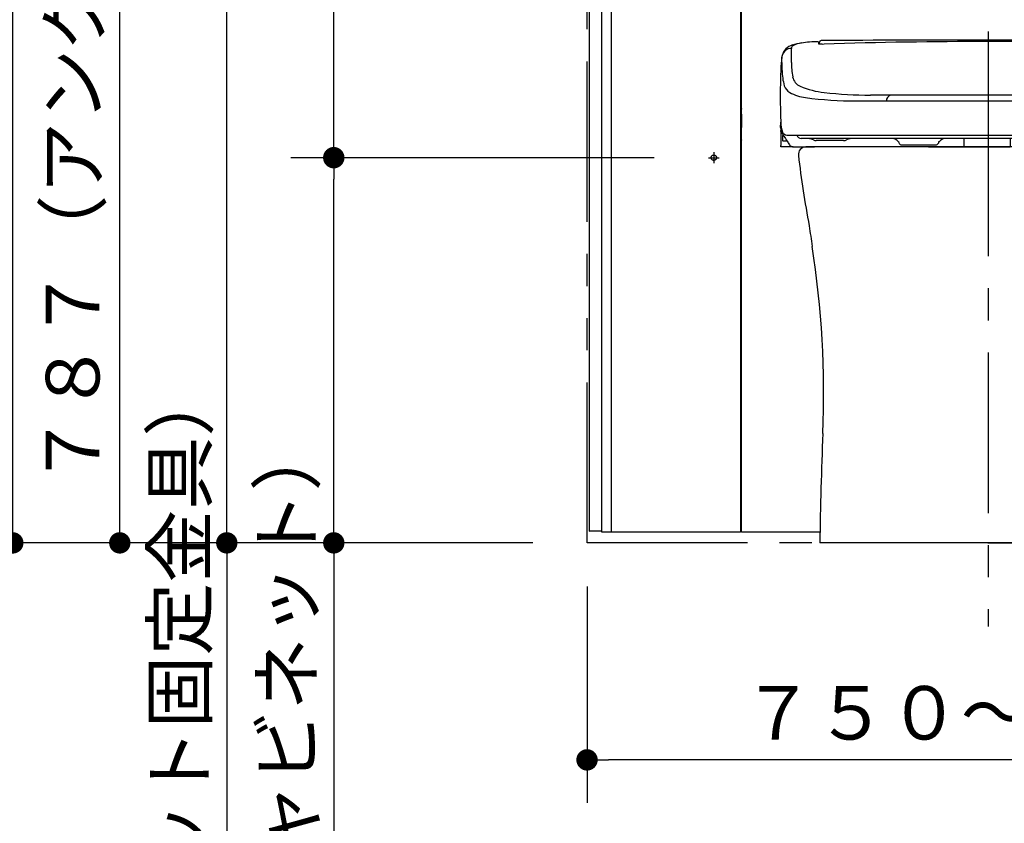
# Model space of a CAD drawing. Units: millimetres. Extents: x -395 to -10, y 7 to 287.
# Drawn here: x -185 to -139, y 67 to 105 of the extents above; entities that cross this region are included whole.
import ezdxf

# ---------------------------------------------------------------- set-up
doc = ezdxf.new("R2010")
doc.units = ezdxf.units.MM
for name, pattern in [('CENTER', [12, 7.5, -1.5, 1.5, -1.5]), ('DASHED', [4.5, 3, -1.5]), ('PHANTOM', [15, 7.5, -1.5, 1.5, -1.5, 1.5, -1.5])]:
    doc.linetypes.add(name, pattern=pattern)
doc.styles.get("Standard").update_dxf_attribs({"font": 'ROMANS', "bigfont": 'BIGFONT'})
doc.dimstyles.new('ISO-25', dxfattribs={"dimtxt": 2.5, "dimasz": 2.5, "dimexe": 1.25, "dimexo": 0.625, "dimtad": 1, "dimtxsty": 'Standard', "dimcen": 2.5, "dimadec": 0, "dimazin": 0, "dimtfac": 1, "dimtmove": 0, "dimatfit": 3, "dimfxl": 1, "dimarcsym": 0})

# ---------------------------------------------------------------- blocks, each defined once
blk = doc.blocks.new('VIS-UWCBD-R0030')
at = {"color": 51, "linetype": 'Continuous'}
for p, q in [((-130.891, 98.64), (-147.941, 98.64)), ((-139.416, 80.14), (-147.291, 80.14)), ((-139.416, 80.14), (-131.541, 80.14))]:
    blk.add_line(p, q, dxfattribs=at)
for centre, radius, start, end in [((-147.941, 98.29), 0.35, 90, 186.8095), ((-130.891, 98.29), 0.35, 353.1905, 90), ((-98.642, 104.177), 50, 186.8095, 190.6298), ((-180.191, 104.177), 50, 349.3702, 353.1905), ((-98.237, 101.674), 50, 187.7247, 188.8368), ((-180.595, 101.674), 50, 351.1632, 352.2753), ((-192.11, 87.08), 45, 357.6767, 8.8368), ((-86.723, 87.08), 45, 171.1632, 182.3233), ((52.689, 77.148), 200, 177.67673, 179.14308), ((-331.522, 77.148), 200, 0.85692, 2.32327)]:
    blk.add_arc(centre, radius, start, end, dxfattribs=at)
at = {"color": 51}
blk.add_point((-139.416, 80.14), dxfattribs=at)
blk = doc.blocks.new('VIS-UWCBD-R0031')
at = {"color": 0, "linetype": 'Continuous'}
for p, q in [((-147.354, 103.533), (-147.354, 103.463)), ((-147.306, 103.458), (-147.305, 103.537)), ((-131.527, 103.537), (-131.526, 103.458)), ((-131.479, 103.463), (-131.479, 103.533)), ((-145.584, 100.793), (-144.178, 100.793)), ((-143.994, 101.065), (-144.916, 101.065)), ((-144.178, 100.793), (-139.416, 100.793)), ((-139.416, 101.065), (-143.994, 101.065)), ((-134.838, 101.065), (-139.416, 101.065)), ((-139.416, 100.793), (-134.655, 100.793)), ((-133.917, 101.065), (-134.838, 101.065)), ((-134.655, 100.793), (-133.249, 100.793)), ((-149.119, 99.544), (-149.11, 99.792)), ((-149.119, 99.544), (-149.114, 99.427)), ((-149.106, 99.365), (-149.106, 99.407)), ((-149.106, 99.365), (-149.106, 99.243)), ((-149.106, 99.243), (-149.106, 98.936)), ((-149.106, 98.936), (-149.106, 98.715)), ((-149.031, 99.165), (-149.031, 98.94)), ((-148.773, 99.195), (-148.358, 99.195)), ((-148.358, 99.195), (-139.416, 99.195)), ((-147.984, 99.04), (-148.155, 99.04)), ((-147.943, 99.04), (-147.984, 99.04)), ((-145.691, 99.04), (-147.943, 99.04)), ((-146.176, 98.94), (-147.457, 98.94)), ((-145.649, 99.04), (-145.691, 99.04)), ((-143.943, 99.04), (-145.649, 99.04)), ((-141.38, 99.04), (-143.943, 99.04)), ((-140.591, 99.04), (-141.38, 99.04)), ((-140.541, 99.04), (-140.591, 99.04)), ((-139.416, 99.04), (-140.541, 99.04)), ((-140.541, 98.665), (-140.541, 99.04)), ((-139.416, 99.195), (-130.476, 99.195)), ((-138.401, 99.04), (-139.416, 99.04)), ((-138.401, 99.04), (-138.401, 98.64)), ((-138.371, 99.04), (-138.401, 99.04)), ((-138.351, 99.04), (-138.371, 99.04)), ((-137.476, 99.04), (-138.351, 99.04)), ((-134.869, 99.04), (-137.476, 99.04)), ((-133.218, 99.04), (-134.869, 99.04)), ((-130.843, 99.04), (-133.218, 99.04)), ((-130.679, 99.04), (-130.843, 99.04)), ((-130.476, 99.195), (-130.06, 99.195)), ((-149.106, 98.65), (-149.106, 98.715)), ((-148.528, 98.64), (-149.106, 98.65)), ((-148.818, 98.915), (-149.006, 98.915)), ((-148.528, 98.64), (-147.529, 98.64)), ((-146.804, 98.64), (-147.529, 98.64)), ((-146.216, 98.64), (-146.804, 98.64)), ((-145.666, 98.64), (-146.216, 98.64)), ((-144.916, 98.64), (-145.666, 98.64)), ((-142.916, 98.64), (-144.916, 98.64)), ((-143.611, 98.89), (-143.601, 98.84)), ((-143.601, 98.84), (-143.586, 98.815)), ((-143.456, 98.74), (-142.916, 98.74)), ((-142.916, 98.74), (-141.876, 98.74)), ((-142.206, 98.64), (-142.916, 98.64)), ((-142.206, 98.64), (-140.689, 98.64)), ((-141.746, 98.815), (-141.732, 98.84)), ((-141.732, 98.84), (-141.732, 98.89)), ((-140.689, 98.64), (-140.541, 98.64)), ((-140.541, 98.64), (-140.541, 98.665)), ((-140.541, 98.64), (-138.401, 98.64)), ((-136.957, 98.64), (-138.401, 98.64)), ((-137.105, 98.79), (-137.101, 98.74)), ((-137.101, 98.74), (-137.086, 98.715)), ((-136.957, 98.64), (-135.376, 98.64)), ((-133.916, 98.64), (-135.376, 98.64)), ((-135.246, 98.715), (-135.232, 98.74)), ((-135.232, 98.74), (-135.232, 98.79)), ((-133.354, 98.64), (-133.916, 98.64)), ((-133.179, 98.64), (-133.354, 98.64)), ((-130.945, 98.64), (-133.179, 98.64)), ((-131.375, 98.89), (-132.656, 98.89)), ((-130.608, 98.64), (-130.945, 98.64)), ((-130.304, 98.64), (-130.608, 98.64))]:
    blk.add_line(p, q, dxfattribs=at)
at = {"color": 0, "linetype": 'CENTER'}
blk.add_line((-139.416, 103.925), (-139.416, 98.143), dxfattribs=at)
at = {"color": 0, "linetype": 'Continuous'}
for centre, radius, start, end in [((-147.278, 97.218), 6.34, 90.9186, 97.8969), ((-147.379, 103.533), 0.025, 0, 90.9186), ((-147.23, 103.537), 0.075, 91.9582, 179.5004), ((-139.417, -1078.16), 1181.797, 89.999963, 90.378934), ((-139.416, -150.688), 254.255, 90, 91.72996), ((-139.417, -1078.16), 1181.797, 89.621092, 89.999963), ((-139.416, -150.688), 254.255, 88.27004, 90), ((-131.602, 103.537), 0.075, 0.4998, 89.6211), ((-131.454, 103.533), 0.025, 89.0814, 180), ((-131.555, 97.218), 6.34, 82.1031, 89.0814), ((-148.6, 102.779), 0.47, 92.106, 163.3685), ((-148.374, 102.733), 0.7, 135.6695, 165.0804), ((-148.316, 102.636), 0.81, 108.292, 133.6365), ((-148.474, 103.245), 0.144, 121.275, 178.5572), ((-155.355, 102.84), 6.75, 357.9157, 3.467), ((-147.778, 100.824), 2.7, 97.8969, 107.0722), ((-148.004, 102.38), 1.128, 97.3482, 118.8403), ((-147.145, 105.201), 1.75, 263.1414, 264.7113), ((-147.145, 105.201), 1.75, 264.7113, 271.7299), ((-131.688, 105.201), 1.75, 268.27, 275.2891), ((-131.688, 105.201), 1.75, 275.2891, 276.8585), ((-130.828, 102.38), 1.128, 61.1597, 82.6518), ((-131.055, 100.824), 2.7, 72.9278, 82.1031), ((-130.359, 103.245), 0.144, 1.4428, 58.725), ((-130.516, 102.636), 0.81, 46.3635, 71.708), ((-123.477, 102.84), 6.75, 176.533, 182.0843), ((-130.232, 102.779), 0.47, 6.2192, 87.894), ((-130.458, 102.733), 0.7, 7.9311, 44.3305), ((-139.619, 101.847), 9.5, 174.0615, 177.5432), ((-148.374, 102.733), 0.7, 165.0804, 172.0689), ((-148.6, 102.779), 0.47, 163.3685, 173.7808), ((-159.778, 102.191), 10.729, 0.1491, 3.4101), ((-119.055, 102.191), 10.729, 176.5899, 179.8509), ((-139.214, 101.847), 9.5, 2.4568, 5.9385), ((-120.368, 101.021), 28.768, 177.5432, 182.4469), ((-146.413, 102.225), 2.636, 180.1153, 195.8595), ((-145.598, 102.484), 3.013, 177.896, 190.9019), ((-133.234, 102.484), 3.013, 349.0981, 2.104), ((-132.42, 102.225), 2.636, 344.1405, 359.8847), ((-158.469, 101.021), 28.773, 358.1448, 2.4564), ((-147.968, 102.028), 0.6, 190.9216, 247.0997), ((-130.864, 102.028), 0.6, 292.9003, 349.0784), ((-148.443, 101.648), 0.525, 195.8932, 241.4662), ((-146.645, 105.16), 4, 247.0997, 263.6964), ((-132.187, 105.16), 4, 276.3036, 292.9003), ((-130.389, 101.648), 0.525, 298.5338, 344.1068), ((-147.679, 103.054), 2.125, 241.4662, 262.5808), ((-145.584, 119.143), 18.35, 262.5808, 270), ((-144.916, 120.815), 19.75, 263.6964, 270), ((-143.887, 100.794), 0.291, 111.7202, 180.2301), ((-134.946, 100.794), 0.291, 359.7699, 68.2798), ((-133.917, 120.815), 19.75, 270, 276.3036), ((-133.249, 119.143), 18.35, 270, 277.4192), ((-131.153, 103.054), 2.125, 277.4192, 298.5338), ((-158.429, 101.019), 28.732, 357.5664, 358.1452), ((-263.769, 97.099), 134.091, 1.14653, 1.2779), ((-147.833, 99.926), 1.375, 201.2707, 202.1781), ((-120.368, 101.021), 28.768, 182.4469, 182.4897), ((-147.311, 99.849), 1.8, 182.4897, 194.8438), ((-147.833, 99.926), 1.375, 202.1781, 214.5803), ((-148.825, 99.431), 0.23, 190.7965, 254.4974), ((-130.008, 99.431), 0.23, 285.5026, 349.2035), ((-130.999, 99.926), 1.375, 325.4197, 338.7293), ((-131.522, 99.849), 1.8, 345.1562, 357.5103), ((-158.429, 101.019), 28.732, 357.5103, 357.5664), ((78.325, 91.747), 208.185, 177.78815, 177.88584), ((-149.006, 99.165), 0.025, 90.028, 180), ((-149.006, 98.94), 0.025, 180, 270), ((-123.838, 114.964), 29.691, 212.1917, 212.7201), ((-148.78, 99.585), 0.39, 254.1742, 270.9863), ((-148.143, 99.265), 0.226, 198.2518, 267.0229), ((-147.963, 97.89), 1.15, 88.9702, 91.0299), ((-147.963, 97.89), 1.15, 70.9915, 88.9702), ((-147.457, 99.19), 0.25, 238.2117, 270), ((-146.176, 99.19), 0.25, 270, 301.7883), ((-145.67, 97.89), 1.15, 91.0298, 109.0085), ((-145.67, 97.89), 1.15, 88.9702, 91.0298), ((-143.927, 98.658), 0.382, 39.2656, 92.3957), ((-141.401, 98.647), 0.393, 86.9183, 140.0484), ((-137.468, 98.677), 0.363, 20.8645, 91.3965), ((-134.871, 98.686), 0.353, 89.6011, 160.133), ((-133.201, 98.228), 0.812, 59.454, 91.2423), ((-132.656, 99.14), 0.25, 238.2117, 270), ((-131.375, 99.14), 0.25, 270, 301.7883), ((-130.846, 98.281), 0.759, 89.8095, 121.5978), ((-130.692, 99.266), 0.227, 273.3019, 341.6146), ((-154.994, 114.964), 29.691, 326.8879, 327.8083), ((-130.053, 99.585), 0.39, 269.0137, 285.8258), ((-123.838, 114.964), 29.691, 212.7201, 213.1121), ((-148.562, 98.839), 0.174, 213.0251, 238.7183), ((-148.514, 98.851), 0.212, 229.2944, 266.1909), ((-143.611, 98.915), 0.025, 216.8699, 270), ((-143.456, 98.89), 0.15, 210, 270), ((-141.876, 98.89), 0.15, 270, 330), ((-141.727, 98.924), 0.0351, 262.027, 315.1571), ((-137.105, 98.815), 0.025, 199.468, 270), ((-136.957, 98.789), 0.15, 209.9172, 269.9172), ((-135.377, 98.79), 0.15, 270.0335, 303.5267), ((-135.376, 98.791), 0.151, 303.3228, 329.728), ((-135.23, 98.818), 0.0282, 265.5403, 336.0723), ((-130.318, 98.851), 0.212, 273.8091, 310.5503), ((-130.271, 98.839), 0.175, 301.2559, 326.9491)]:
    blk.add_arc(centre, radius, start, end, dxfattribs=at)
blk = doc.blocks.new('VIS-UWCBD-R0032')
at = {"color": 0}
blk.add_blockref('VIS-UWCBD-R0031', (0, 0), dxfattribs=at)
at = {"color": 51}
blk.add_blockref('VIS-UWCBD-R0030', (0, 0), dxfattribs=at)
blk = doc.blocks.new('_DOT')
at = {"color": 0, "linetype": 'ByBlock', "lineweight": -2}
blk.add_line((-0.5, 0), (-1, 0), dxfattribs=at)
at = {"color": 0, "linetype": 'ByBlock', "const_width": 0.5}
blk.add_lwpolyline([(-0.25, 0, 1), (0.25, 0, 1)], format="xyb", close=True, dxfattribs=at)
blk = doc.blocks.new('*D35')
at = {"color": 0, "lineweight": -2}
for p, q in [((-158.166, 78.1), (-158.166, 68)), ((-120.666, 78.1), (-120.666, 68)), ((-121.666, 70), (-157.166, 70))]:
    blk.add_line(p, q, dxfattribs=at)
at = {"layer": 'Defpoints', "color": 0}
for p in [(-158.166, 80.64), (-120.666, 80.64), (-158.166, 70)]:
    blk.add_point(p, dxfattribs=at)
at = {"color": 0, "lineweight": -2}
for p, rotation in [((-158.166, 70), 179.9999999999993), ((-120.666, 70), 359.9999999999993)]:
    blk.add_blockref('_DOT', p, dxfattribs=dict(at, rotation=rotation))
at = {"color": 0, "insert": (-139, 71.875), "char_height": 2.5, "attachment_point": 5}
blk.add_mtext('７５０～９６０', dxfattribs=at)
blk = doc.blocks.new('*D44')
at = {"color": 0, "lineweight": -2}
for p, q in [((-172.222, 116.315), (-177, 116.315)), ((-175, 81.14), (-175, 115.315)), ((-160.706, 80.14), (-177, 80.14)), ((-175, 80.14), (-175, 35.487))]:
    blk.add_line(p, q, dxfattribs=at)
at = {"layer": 'Defpoints', "color": 0}
for p in [(-175, 116.315), (-169.682, 116.315), (-158.166, 80.14)]:
    blk.add_point(p, dxfattribs=at)
at = {"color": 0, "lineweight": -2}
for p, rotation in [((-175, 116.315), 90), ((-175, 80.14), 270)]:
    blk.add_blockref('_DOT', p, dxfattribs=dict(at, rotation=rotation))
at = {"color": 0, "insert": (-176.875, 56.112), "char_height": 2.5, "attachment_point": 5, "rotation": 90}
blk.add_mtext('７２３．５（コアキャビネット固定金具）', dxfattribs=at)
blk = doc.blocks.new('*D45')
at = {"color": 0, "lineweight": -2}
for p, q in [((-159.956, 130.59), (-187, 130.59)), ((-185, 81.14), (-185, 129.59)), ((-160.706, 80.14), (-187, 80.14))]:
    blk.add_line(p, q, dxfattribs=at)
at = {"layer": 'Defpoints', "color": 0}
for p in [(-185, 130.59), (-157.416, 130.59), (-158.166, 80.14)]:
    blk.add_point(p, dxfattribs=at)
at = {"color": 0, "lineweight": -2}
for p, rotation in [((-185, 130.59), 90), ((-185, 80.14), 270)]:
    blk.add_blockref('_DOT', p, dxfattribs=dict(at, rotation=rotation))
at = {"color": 0, "insert": (-186.875, 105.365), "char_height": 2.5, "attachment_point": 5, "rotation": 90}
blk.add_mtext('１００９（後横桟）', dxfattribs=at)
blk = doc.blocks.new('*D51')
at = {"color": 0, "lineweight": -2}
for p, q in [((-176.809, 119.49), (-182, 119.49)), ((-180, 81.14), (-180, 118.49)), ((-160.706, 80.14), (-182, 80.14))]:
    blk.add_line(p, q, dxfattribs=at)
at = {"layer": 'Defpoints', "color": 0}
for p in [(-180, 119.49), (-174.269, 119.49), (-158.166, 80.14)]:
    blk.add_point(p, dxfattribs=at)
at = {"color": 0, "lineweight": -2}
for p, rotation in [((-180, 119.49), 90), ((-180, 80.14), 270)]:
    blk.add_blockref('_DOT', p, dxfattribs=dict(at, rotation=rotation))
at = {"color": 0, "insert": (-181.875, 99.815), "char_height": 2.5, "attachment_point": 5, "rotation": 90}
blk.add_mtext('７８７（アングル材）', dxfattribs=at)
blk = doc.blocks.new('*D52')
at = {"color": 0, "lineweight": -2}
for p, q in [((-155.033, 118.99), (-172, 118.99)), ((-170, 99.14), (-170, 117.99))]:
    blk.add_line(p, q, dxfattribs=at)
at = {"layer": 'Defpoints', "color": 0}
for p in [(-170, 118.99), (-152.493, 118.99), (-152.493, 98.14)]:
    blk.add_point(p, dxfattribs=at)
at = {"color": 0, "lineweight": -2}
for p, rotation in [((-170, 118.99), 90), ((-170, 98.14), 270)]:
    blk.add_blockref('_DOT', p, dxfattribs=dict(at, rotation=rotation))
at = {"color": 0, "insert": (-171.875, 108.565), "char_height": 2.5, "attachment_point": 5, "rotation": 90}
blk.add_mtext('417', dxfattribs=at)
blk = doc.blocks.new('*D53')
at = {"color": 0, "lineweight": -2}
for p, q in [((-155.033, 98.14), (-172, 98.14)), ((-170, 81.14), (-170, 97.14)), ((-160.706, 80.14), (-172, 80.14)), ((-170, 80.14), (-170, 49.594))]:
    blk.add_line(p, q, dxfattribs=at)
at = {"layer": 'Defpoints', "color": 0}
for p in [(-170, 98.14), (-152.493, 98.14), (-158.166, 80.14)]:
    blk.add_point(p, dxfattribs=at)
at = {"color": 0, "lineweight": -2}
for p, rotation in [((-170, 98.14), 90), ((-170, 80.14), 270)]:
    blk.add_blockref('_DOT', p, dxfattribs=dict(at, rotation=rotation))
at = {"color": 0, "insert": (-171.875, 63.791), "char_height": 2.5, "attachment_point": 5, "rotation": 90}
blk.add_mtext('３６０（コアキャビネット）', dxfattribs=at)

msp = doc.modelspace()

# ---------------------------------------------------------------- linework, layer by layer
at = {"color": 20, "linetype": 'PHANTOM'}
for p, q in [((-158.16627835, 80.13956222), (-158.16627835, 177.80702298)), ((-120.66627835, 80.13956222), (-158.16627835, 80.13956222))]:
    msp.add_line(p, q, dxfattribs=at)
at = {"color": 7, "linetype": 'CENTER'}
for p, q in [((-139.41627835, 137.03508262), (-139.41627835, 76.22546131)), ((-152.49327835, 98.13956222), (-151.98927835, 98.13956222)), ((-152.24127835, 98.39156222), (-152.24127835, 97.88756222))]:
    msp.add_line(p, q, dxfattribs=at)
at = {"color": 20, "linetype": 'Continuous'}
for p, q in [((-158.05674735, 80.68956222), (-158.05674735, 131.63956222)), ((-157.46716635, 80.63956222), (-157.46716635, 131.63956222)), ((-157.01627835, 80.63956222), (-157.01627835, 131.63956222)), ((-157.01627835, 80.63956222), (-157.01627835, 131.63956222)), ((-150.99127835, 131.63956222), (-150.99127835, 80.63956222)), ((-150.99127835, 131.63956222), (-150.99127835, 80.63956222)), ((-150.94127835, 80.63956222), (-150.94127835, 131.63956222)), ((-150.95648635, 100.31336422), (-150.95705335, 100.37836122)), ((-150.95648635, 100.31336422), (-150.95705335, 100.37836122)), ((-150.95626835, 100.28836522), (-150.95648635, 100.31336422)), ((-150.95626835, 100.28836522), (-150.95648635, 100.31336422)), ((-150.95626835, 100.28836522), (-150.94127835, 100.28849522)), ((-150.95626835, 100.28836522), (-150.94127835, 100.28849522)), ((-150.95626835, 100.28836522), (-150.95584635, 100.24000022)), ((-150.95626835, 100.28836522), (-150.95584635, 100.24000022)), ((-150.95584635, 100.23999822), (-150.95498135, 100.14087122)), ((-150.95584635, 100.23999822), (-150.95498135, 100.14087122)), ((-150.95498135, 100.14087122), (-150.94982135, 99.54964922)), ((-150.95498135, 100.14087122), (-150.94982135, 99.54964922)), ((-150.99127835, 99.53956222), (-150.95982135, 99.53956222)), ((-150.99127835, 99.53956222), (-150.95982135, 99.53956222)), ((-150.94977035, 99.54379122), (-150.94982135, 99.54964922)), ((-150.94977035, 99.54379122), (-150.94982135, 99.54964922)), ((-150.94327635, 98.79964922), (-150.94977035, 99.54379122)), ((-150.94327635, 98.79964922), (-150.94977035, 99.54379122)), ((-150.94127835, 98.98844622), (-150.94492335, 98.98841422)), ((-150.94127835, 98.98844622), (-150.94492335, 98.98841422)), ((-150.99127935, 98.78956222), (-150.95327535, 98.78956222)), ((-150.99127935, 98.78956222), (-150.95327535, 98.78956222)), ((-150.94127835, 98.78956222), (-150.95327535, 98.78956222)), ((-150.94127835, 98.78956222), (-150.95327535, 98.78956222)), ((-150.94317835, 98.78842222), (-150.94318835, 98.78956222)), ((-150.94317835, 98.78842222), (-150.94318835, 98.78956222)), ((-150.94127835, 98.78843822), (-150.94317835, 98.78842222)), ((-150.94127835, 98.78843822), (-150.94317835, 98.78842222)), ((-150.94129535, 97.13956222), (-150.99130035, 97.13956222)), ((-150.97627835, 91.25456222), (-150.94127735, 91.25456222)), ((-150.97627835, 90.31456222), (-150.95127835, 90.31456222)), ((-150.97627835, 90.28956222), (-150.97627835, 90.26456222)), ((-150.97627835, 90.18585522), (-150.97627835, 90.26456222)), ((-150.94127635, 90.31456222), (-150.95127835, 90.31456222)), ((-150.97627835, 89.51456222), (-150.97627835, 89.59326822)), ((-150.97627835, 89.51456222), (-150.97627835, 89.48956222)), ((-150.97627835, 89.46456222), (-150.95127835, 89.46456222)), ((-150.95127835, 89.46456222), (-150.94127635, 89.46456222)), ((-150.97627835, 89.23956222), (-150.99127935, 89.23956222)), ((-150.99127935, 88.93956222), (-150.97627835, 88.93956222)), ((-150.94127835, 89.23956222), (-150.97627835, 89.23956222)), ((-150.97627835, 88.93981822), (-150.97627835, 89.23930722)), ((-150.94127835, 88.93956222), (-150.97627835, 88.93956222)), ((-150.94127735, 88.52456222), (-150.97627835, 88.52456222)), ((-158.05674735, 80.68956222), (-158.03174735, 80.68956222)), ((-157.50762835, 80.68956222), (-158.03174735, 80.68956222)), ((-157.46716735, 80.68956222), (-157.50762835, 80.68956222)), ((-157.01626635, 80.63956222), (-157.46716635, 80.63956222)), ((-150.99127835, 80.63956222), (-157.01627835, 80.63956222)), ((-150.99127835, 80.63956222), (-157.01627835, 80.63956222)), ((-147.28049232, 80.63956222), (-150.94127835, 80.63956222))]:
    msp.add_line(p, q, dxfattribs=at)
at = {"color": 91, "linetype": 'DASHED'}
msp.add_circle((-152.24127835, 98.13956222), 0.125, dxfattribs=at)
at = {"color": 20, "linetype": 'Continuous'}
for centre, radius, start, end in [((-150.84705735, 100.37932122), 0.11, 148.931067, 180.5), ((-150.84705735, 100.37932122), 0.11, 148.931067, 180.5), ((-151.00584435, 100.23956222), 0.05, 0.5, 73.063959), ((-151.00584435, 100.23956222), 0.05, 0.5, 73.063959), ((-150.95982135, 99.54956222), 0.01, 270, 0.5), ((-150.95982135, 99.54956222), 0.01, 270, 0.5), ((-150.92975835, 98.96956222), 0.015, 180.5, 219.824003), ((-150.92975835, 98.96956222), 0.015, 180.5, 219.824003), ((-150.95327535, 98.79956222), 0.01, 270, 0.5), ((-150.95327535, 98.79956222), 0.01, 270, 0.5), ((-150.97627835, 91.20456222), 0.05, 90, 107.458024), ((-150.95127835, 90.18585522), 0.025, 180, 241.061472), ((-150.92627835, 90.32706222), 0.05, 206.807339, 252.54083), ((-151.10127835, 89.91456222), 0.235, 47.089573, 62.08912), ((-151.10127835, 89.91456222), 0.285, 55.84635, 61.061472), ((-151.10127835, 89.86456222), 0.235, 298.682643, 312.910526), ((-150.95127835, 89.59326822), 0.025, 118.938528, 180), ((-150.92627835, 89.45206222), 0.05, 107.458959, 153.300167), ((-151.10127835, 89.86456222), 0.285, 298.938528, 304.15365), ((-150.97627835, 88.57456222), 0.05, 252.541976, 270)]:
    msp.add_arc(centre, radius, start, end, dxfattribs=at)
for points, knots in [([(-150.99130025, 90.31453361), (-150.99085916, 90.31454049), (-150.98997327, 90.3145525), (-150.98863918, 90.31456476), (-150.98729492, 90.31457248), (-150.98594135, 90.31457634), (-150.98457932, 90.31457714), (-150.9832097, 90.31457567), (-150.98183335, 90.31457269), (-150.98045111, 90.31456899), (-150.97906384, 90.31456536), (-150.97767241, 90.3145625), (-150.97674349, 90.31456183), (-150.97627848, 90.31456174)], [0, 0, 0, 0, 0.001323459134, 0.002657884241, 0.004002444729, 0.00535630134, 0.006718607811, 0.008088512424, 0.009465159483, 0.01084769072, 0.012235246658, 0.013626967931, 0.015021996584, 0.015021996584, 0.015021996584, 0.015021996584]), ([(-150.97627848, 90.28956174), (-150.9762785, 90.2897761), (-150.97627311, 90.29020196), (-150.97624908, 90.29083621), (-150.97620956, 90.2914616), (-150.97615505, 90.29207826), (-150.97608603, 90.29268634), (-150.97600296, 90.29328598), (-150.97590633, 90.29387732), (-150.97579662, 90.29446051), (-150.97567428, 90.29503568), (-150.97553985, 90.29560299), (-150.97539365, 90.29616254), (-150.97523576, 90.29671435), (-150.97506649, 90.29725849), (-150.9748861, 90.29779503), (-150.97469485, 90.29832411), (-150.97449291, 90.2988457), (-150.97428068, 90.29935944), (-150.97405883, 90.29986465), (-150.97382808, 90.30036046), (-150.97358897, 90.3008462), (-150.97334202, 90.30132173), (-150.97308763, 90.30178729), (-150.9728259, 90.30224313), (-150.97255703, 90.30268941), (-150.97228123, 90.30312629), (-150.97199869, 90.30355394), (-150.97170963, 90.30397252), (-150.97141423, 90.30438218), (-150.97111269, 90.3047831), (-150.97080524, 90.30517544), (-150.97049201, 90.30555931), (-150.97017307, 90.30593477), (-150.96984856, 90.3063019), (-150.9695186, 90.30666079), (-150.96918326, 90.3070116), (-150.9688426, 90.30735439), (-150.96849685, 90.30768912), (-150.96814643, 90.30801562), (-150.96779187, 90.30833359), (-150.96743363, 90.30864276), (-150.96707208, 90.30894309), (-150.96670745, 90.30923467), (-150.96633983, 90.30951759), (-150.96596928, 90.30979197), (-150.96559589, 90.31005793), (-150.96521975, 90.31031556), (-150.96484093, 90.31056499), (-150.96445952, 90.31080633), (-150.96407559, 90.31103969), (-150.96368923, 90.31126518), (-150.96330051, 90.31148291), (-150.96290948, 90.31169291), (-150.96251618, 90.31189523), (-150.96212066, 90.31208992), (-150.96172298, 90.31227703), (-150.96132318, 90.3124566), (-150.96092132, 90.3126287), (-150.96051745, 90.31279335), (-150.96011161, 90.31295062), (-150.95970386, 90.31310055), (-150.95929424, 90.31324318), (-150.95888277, 90.31337849), (-150.9584695, 90.31350651), (-150.95805447, 90.31362724), (-150.95763769, 90.31374072), (-150.95721921, 90.31384691), (-150.9567992, 90.31394581), (-150.9563779, 90.31403738), (-150.95595564, 90.31412158), (-150.95553267, 90.31419837), (-150.95510913, 90.31426777), (-150.95468505, 90.3143298), (-150.95426045, 90.3143845), (-150.95383536, 90.31443187), (-150.9534098, 90.31447194), (-150.95298382, 90.31450473), (-150.95255738, 90.31453023), (-150.9521305, 90.31454843), (-150.95170414, 90.3145593), (-150.95142007, 90.31456173), (-150.95127848, 90.31456174)], [0, 0, 0, 0, 0.000643060798, 0.001277525168, 0.001903922845, 0.002522762445, 0.003134530341, 0.00373968963, 0.004338679238, 0.004931913154, 0.005519779797, 0.006102641543, 0.006680822903, 0.007254623849, 0.007824339818, 0.008390254097, 0.00895263745, 0.009511974286, 0.010068047165, 0.010620050772, 0.011167165329, 0.011708559411, 0.012244129974, 0.012774525491, 0.013300029537, 0.013820916174, 0.014337449537, 0.014849883473, 0.01535846121, 0.015863415058, 0.016364966162, 0.01686332429, 0.017358683021, 0.017851224485, 0.018341127796, 0.018828566261, 0.019313707203, 0.019796940789, 0.020278285627, 0.02075734149, 0.021233702122, 0.021706956336, 0.022176889119, 0.022643675822, 0.023107485094, 0.02356848097, 0.024026822693, 0.024482664567, 0.024936155807, 0.025387440415, 0.025836657058, 0.026283938966, 0.026729414598, 0.027173206128, 0.027615431648, 0.028056207208, 0.028495646727, 0.028933861912, 0.029370962181, 0.029807054585, 0.030242243745, 0.030676631785, 0.031110319691, 0.031543408026, 0.031975995667, 0.032408180705, 0.032840060389, 0.03327178871, 0.03370333194, 0.034134503855, 0.034565117175, 0.034994984017, 0.035424095241, 0.035852631381, 0.036280688539, 0.036708362097, 0.037135746652, 0.037562936045, 0.03799002395, 0.038417283022, 0.038844688282, 0.039269462245, 0.039269462245, 0.039269462245, 0.039269462245]), ([(-150.97627848, 89.46456174), (-150.97658119, 89.46456173), (-150.9771857, 89.46456166), (-150.9780911, 89.46456135), (-150.97899376, 89.464561), (-150.97989369, 89.46456071), (-150.98079091, 89.46456059), (-150.9816854, 89.46456077), (-150.98257718, 89.46456136), (-150.98346625, 89.46456246), (-150.98435262, 89.4645642), (-150.98523629, 89.46456668), (-150.98611726, 89.46457003), (-150.98699554, 89.46457435), (-150.98787113, 89.46457976), (-150.98874403, 89.46458638), (-150.98961396, 89.46459429), (-150.9904804, 89.46460373), (-150.99105677, 89.46461137), (-150.99134425, 89.46461549)], [0, 0, 0, 0, 0.000908130163, 0.001813523784, 0.00271618538, 0.003616119451, 0.004513330518, 0.005407823173, 0.006299602118, 0.007188672214, 0.008075038524, 0.008958706362, 0.009839681338, 0.010717969409, 0.011593576925, 0.012466510678, 0.01333674917, 0.014203469819, 0.015065999213, 0.015065999213, 0.015065999213, 0.015065999213]), ([(-150.95127848, 89.46456174), (-150.95142007, 89.46456176), (-150.95170414, 89.46456418), (-150.9521305, 89.46457506), (-150.95255738, 89.46459326), (-150.95298382, 89.46461876), (-150.9534098, 89.46465154), (-150.95383536, 89.46469161), (-150.95426045, 89.46473899), (-150.95468505, 89.46479368), (-150.95510913, 89.46485572), (-150.95553267, 89.46492512), (-150.95595564, 89.46500191), (-150.9563779, 89.46508611), (-150.9567992, 89.46517768), (-150.95721921, 89.46527658), (-150.95763769, 89.46538277), (-150.95805447, 89.46549624), (-150.9584695, 89.46561698), (-150.95888277, 89.46574499), (-150.95929424, 89.46588031), (-150.95970386, 89.46602293), (-150.96011161, 89.46617287), (-150.96051745, 89.46633013), (-150.96092132, 89.46649479), (-150.96132318, 89.46666688), (-150.96172298, 89.46684646), (-150.96212066, 89.46703357), (-150.96251618, 89.46722826), (-150.96290948, 89.46743058), (-150.96330051, 89.46764058), (-150.96368923, 89.4678583), (-150.96407559, 89.4680838), (-150.96445952, 89.46831715), (-150.96484093, 89.46855849), (-150.96521975, 89.46880792), (-150.96559589, 89.46906556), (-150.96596928, 89.46933151), (-150.96633983, 89.4696059), (-150.96670745, 89.46988882), (-150.96707208, 89.4701804), (-150.96743363, 89.47048072), (-150.96779187, 89.4707899), (-150.96814643, 89.47110787), (-150.96849685, 89.47143436), (-150.9688426, 89.4717691), (-150.96918326, 89.47211189), (-150.9695186, 89.4724627), (-150.96984856, 89.47282159), (-150.97017307, 89.47318872), (-150.97049201, 89.47356418), (-150.97080524, 89.47394805), (-150.97111269, 89.47434039), (-150.97141423, 89.4747413), (-150.97170963, 89.47515097), (-150.97199869, 89.47556955), (-150.97228123, 89.4759972), (-150.97255703, 89.47643408), (-150.9728259, 89.47688036), (-150.97308763, 89.4773362), (-150.97334202, 89.47780176), (-150.97358897, 89.47827729), (-150.97382808, 89.47876302), (-150.97405883, 89.47925884), (-150.97428068, 89.47976405), (-150.97449291, 89.48027779), (-150.97469485, 89.48079937), (-150.9748861, 89.48132846), (-150.97506649, 89.481865), (-150.97523576, 89.48240914), (-150.97539365, 89.48296095), (-150.97553985, 89.48352049), (-150.97567428, 89.4840878), (-150.97579662, 89.48466298), (-150.97590633, 89.48524617), (-150.97600296, 89.48583751), (-150.97608603, 89.48643715), (-150.97615505, 89.48704523), (-150.97620956, 89.48766189), (-150.97624908, 89.48828728), (-150.97627311, 89.48892153), (-150.9762785, 89.48934739), (-150.97627848, 89.48956174)], [0, 0, 0, 0, 0.000424773936, 0.000852179195, 0.001279438268, 0.001706526172, 0.002133715566, 0.002561100121, 0.002988773678, 0.003416830837, 0.003845366976, 0.0042744782, 0.004704345042, 0.005134958363, 0.005566130277, 0.005997673508, 0.006429401829, 0.006861281513, 0.007293466551, 0.007726054191, 0.008159142527, 0.008592830433, 0.009027218472, 0.009462407632, 0.009898500037, 0.010335600305, 0.010773815491, 0.01121325501, 0.011654030569, 0.012096256089, 0.012540047619, 0.012985523251, 0.01343280516, 0.013882021802, 0.01433330641, 0.014786797651, 0.015242639525, 0.015700981248, 0.016161977123, 0.016625786396, 0.017092573098, 0.017562505881, 0.018035760095, 0.018512120728, 0.018991176591, 0.019472521428, 0.019955755015, 0.020440895957, 0.020928334421, 0.021418237733, 0.021910779196, 0.022406137928, 0.022904496055, 0.023406047159, 0.023911001008, 0.024419578744, 0.024932012681, 0.025448546044, 0.02596943268, 0.026494936727, 0.027025332243, 0.027560902807, 0.028102296888, 0.028649411446, 0.029201415052, 0.029757487931, 0.030316824767, 0.03087920812, 0.0314451224, 0.032014838368, 0.032588639314, 0.033166820674, 0.033749682421, 0.034337549064, 0.034930782979, 0.035529772588, 0.036134931877, 0.036746699772, 0.037365539373, 0.037991937049, 0.03862640142, 0.039269462222, 0.039269462222, 0.039269462222, 0.039269462222]), ([(-150.95127848, 89.23956174), (-150.95159779, 89.23956179), (-150.95223505, 89.23956195), (-150.9531886, 89.2395626), (-150.95413716, 89.2395631), (-150.9550798, 89.23956312), (-150.95601561, 89.23956223), (-150.95694365, 89.23956004), (-150.957863, 89.23955617), (-150.95877274, 89.23955022), (-150.95967194, 89.2395418), (-150.96055964, 89.23953048), (-150.96143454, 89.23951601), (-150.96229515, 89.23949726), (-150.96313985, 89.23947332), (-150.96396728, 89.23944338), (-150.96477615, 89.23940651), (-150.96556518, 89.23936206), (-150.96608416, 89.23932585), (-150.96634011, 89.23930642)], [0, 0, 0, 0, 0.000957921467, 0.00191177919, 0.002860647589, 0.003803601219, 0.004739715274, 0.005668066113, 0.006587731817, 0.007497792787, 0.008397332391, 0.009285437686, 0.010161108055, 0.011022398176, 0.011867841828, 0.01269621013, 0.013506298711, 0.014296933576, 0.015066978116, 0.015066978116, 0.015066978116, 0.015066978116]), ([(-150.9663065, 88.93980652), (-150.96590962, 88.93977537), (-150.96509968, 88.93971884), (-150.96386125, 88.93965665), (-150.96257917, 88.93961082), (-150.96125778, 88.93957954), (-150.95990149, 88.93956025), (-150.95851469, 88.9395506), (-150.95710179, 88.93954816), (-150.95566717, 88.93955056), (-150.95421526, 88.93955531), (-150.95275044, 88.93956027), (-150.95177008, 88.93956148), (-150.95127848, 88.93956174)], [0, 0, 0, 0, 0.001194313533, 0.002435553097, 0.003719780305, 0.005042910146, 0.00640074767, 0.007789016262, 0.00920338002, 0.01063946198, 0.012092859481, 0.013559157625, 0.015033941576, 0.015033941576, 0.015033941576, 0.015033941576])]:
    msp.add_open_spline(points, degree=3, knots=knots, dxfattribs=at)

# ---------------------------------------------------------------- block references
at = {"color": 7}
msp.add_blockref('VIS-UWCBD-R0032', (0, 0), dxfattribs=at)

# ---------------------------------------------------------------- dimensions: what is measured, and where the dimension line sits
for base, p1, p2, text, override, picture, middle in [((-185, 130.58956222), (-158.16627835, 80.13956222), (-157.41627835, 130.58956222), '１００９（後横桟）', {"dimtxt": 2.5, "dimasz": 1, "dimexe": 2, "dimexo": 2.54, "dimgap": 0.625, "dimtad": 1, "dimtih": 0, "dimtoh": 0, "dimdec": 0, "dimdsep": 46, "dimblk1": 'DOT', "dimblk2": 'DOT', "dimsah": 1, "dimse1": 0, "dimse2": 0, "dimtmove": 0}, '*D45', (-185, 105.36456222)), ((-180, 119.48956222), (-158.16627835, 80.13956222), (-174.26927136, 119.48956222), '７８７（アングル材）', {"dimtxt": 2.5, "dimasz": 1, "dimexe": 2, "dimexo": 2.54, "dimgap": 0.625, "dimtad": 1, "dimtih": 0, "dimtoh": 0, "dimdec": 0, "dimdsep": 46, "dimblk1": 'DOT', "dimblk2": 'DOT', "dimsah": 1, "dimse1": 0, "dimse2": 0, "dimtmove": 0}, '*D51', (-180, 99.81456222)), ((-170, 118.98956222), (-152.49327835, 98.13956222), (-152.49327835, 118.98956222), '417', {"dimtxt": 2.5, "dimasz": 1, "dimexe": 2, "dimexo": 2.54, "dimgap": 0.625, "dimtad": 1, "dimtih": 0, "dimtoh": 0, "dimdec": 0, "dimdsep": 46, "dimblk1": 'DOT', "dimblk2": 'DOT', "dimsah": 1, "dimse1": 1, "dimse2": 0, "dimtmove": 0}, '*D52', (-170, 108.56456222)), ((-175, 116.31456222), (-158.16627835, 80.13956222), (-169.68228929, 116.31456222), '７２３．５（コアキャビネット固定金具）', {"dimtxt": 2.5, "dimasz": 1, "dimexe": 2, "dimexo": 2.54, "dimgap": 0.625, "dimtad": 1, "dimtih": 0, "dimtoh": 0, "dimdec": 1, "dimdsep": 46, "dimblk1": 'DOT', "dimblk2": 'DOT', "dimsah": 1, "dimse1": 0, "dimse2": 0, "dimtmove": 0}, '*D44', (-175, 56.11209515)), ((-170, 98.13956222), (-158.16627835, 80.13956222), (-152.49327835, 98.13956222), '３６０（コアキャビネット）', {"dimtxt": 2.5, "dimasz": 1, "dimexe": 2, "dimexo": 2.54, "dimgap": 0.625, "dimtad": 1, "dimtih": 0, "dimtoh": 0, "dimdec": 0, "dimdsep": 46, "dimblk1": 'DOT', "dimblk2": 'DOT', "dimsah": 1, "dimse1": 0, "dimse2": 0, "dimtmove": 0}, '*D53', (-170, 63.79070314))]:
    dim = msp.add_linear_dim(base=base, p1=p1, p2=p2, angle=270, text=text, dimstyle='ISO-25', override=override, dxfattribs=at)
    dim.commit()
    dim.dimension.update_dxf_attribs({"geometry": picture, "text_midpoint": middle, "dimtype": 160})
dim = msp.add_linear_dim(base=(-158.16627835, 70), p1=(-120.66627835, 80.63956222), p2=(-158.16627835, 80.63956222), text='７５０～９６０', dimstyle='ISO-25', override={"dimtxt": 2.5, "dimasz": 1, "dimexe": 2, "dimexo": 2.54, "dimgap": 0.625, "dimtad": 1, "dimtih": 0, "dimtoh": 0, "dimdec": 0, "dimdsep": 46, "dimblk1": 'DOT', "dimblk2": 'DOT', "dimsah": 1, "dimse1": 0, "dimse2": 0, "dimtmove": 0}, dxfattribs=at)
dim.commit()
dim.dimension.update_dxf_attribs({"geometry": '*D35', "text_midpoint": (-139, 70), "dimtype": 160})

doc.saveas('drawing.dxf')
